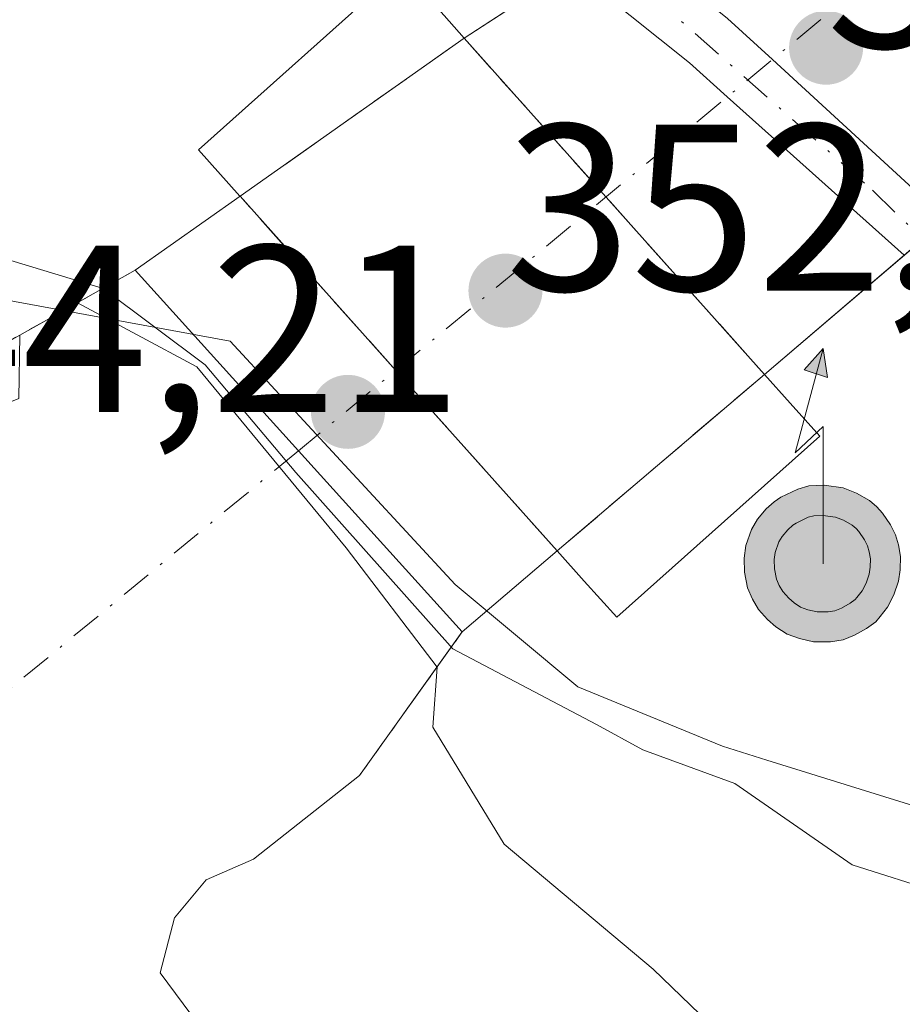
# Model space of a CAD drawing. Units: metres. Extents: x 628598 to 632071, y 4692603 to 4694980.
# Drawn here: x 629737 to 629774, y 4694139 to 4694180 of the extents above; entities that cross this region are included whole.
import ezdxf

# ---------------------------------------------------------------- set-up
doc = ezdxf.new("R2010")
doc.units = ezdxf.units.M
doc.header["$MEASUREMENT"] = 0
for name, pattern in [('DGN Style 3', [2.307223458686699, 1.648016756204785, -0.6592067024819142]), ('DGN Style 4', [2.6384748266838614, 1.318413404963828, -0.6592067024819142, 0.001648016756204785, -0.6592067024819142]), ('DGN Style 5', [1.1536117293433497, 0.4944050268614355, -0.6592067024819142])]:
    doc.linetypes.add(name, pattern=pattern)
for name, color, linetype, lineweight in [('Antena puntual', 7, 'Continuous', 0), ('Arbolado forestal CxS', 92, 'Continuous', 0), ('Corriente artificial Cxs', 4, 'Continuous', 13), ('Corriente artificial eje', 142, 'DGN Style 4', 0), ('Corriente artificial eje oculto', 21, 'DGN Style 4', 0), ('Corriente artificial oculto Cxs', 21, 'Continuous', 13), ('Curva de nivel normal', 30, 'Continuous', 0), ('Edificación Cxs', 1, 'Continuous', 13), ('Espacio natural protegido', 121, 'Continuous', 13), ('Espacio natural protegido CxS', 121, 'Continuous', 0), ('Instalación de energía eléctrica Cxs', 135, 'Continuous', 0), ('Matorral CxS', 135, 'Continuous', 0), ('Nivel 33', 7, 'Continuous', 0), ('Pista no pavimentada Cxs', 111, 'Continuous', 0), ('Pista no pavimentada eje', 91, 'DGN Style 4', 0), ('Puente Cxs', 1, 'Continuous', 13), ('Puente esquema', 1, 'DGN Style 5', 0), ('Puente oculto Cxs', 1, 'DGN Style 3', 13), ('Punto de cota en terreno', 7, 'Continuous', 0), ('Rótulo de punto de cota en construcción', 7, 'Continuous', 0), ('Suelo desnudo CxS', 253, 'Continuous', 0)]:
    doc.layers.add(name, color=color, linetype=linetype, lineweight=lineweight)
doc.styles.add('Style-Arial', font='txt')

# ---------------------------------------------------------------- blocks, each defined once
blk = doc.blocks.new('*U18')
at = {"layer": 'Matorral CxS', "color": 135, "linetype": 'Continuous', "lineweight": 0}
blk.add_polyline3d([(629935.2602000004, 4694366.2601, 346.0501999999979), (629928.1401000004, 4694345.7601, 345.6353999999992), (629914.0201000003, 4694323.880100001, 346.3604999999953), (629899.5201000003, 4694309.9301, 346.3396000000066), (629864.9101, 4694278.300100001, 346.5430999999954), (629834.8502000002, 4694251.050100001, 346.7304000000004), (629806.8000999996, 4694224.640100001, 346.1695000000037), (629779.1001000004, 4694199.030099999, 346.573000000004), (629779.8800999997, 4694198.210100001, 346.1460999999982), (629773.6902000001, 4694192.4801, 347.3779000000068), (629773.6847000001, 4694192.475299999, 347.3776000000071), (629769.3201000001, 4694188.640100001, 345.6684999999998), (629755.2501999997, 4694179.4801, 341.918399999995), (629745.8046000004, 4694172.815099999, 341.786300000007), (629741.3901000004, 4694169.700099999, 340.9514999999956), (629736.5201000003, 4694166.960100001, 338.8364000000001), (629736.4801000003, 4694164.290100001, 336.8899999999995), (629728.9501, 4694161.2501, 335.2765000000072), (629717.4101, 4694159.610099999, 334.2697999999946), (629697.1601, 4694157.540100001, 334.4587000000029), (629665.0500999996, 4694153.4101, 333.5859999999957)], dxfattribs=at)
blk = doc.blocks.new('5PATER')
at = {"layer": 'Suelo desnudo CxS', "linetype": 'Continuous', "lineweight": 0}
h = blk.add_hatch(color=51, dxfattribs=at)
edge = h.paths.add_edge_path()
edge.add_ellipse((0, 0), major_axis=(-0.1095731443231308, -0.1110710700762829), ratio=0.9994222409660322, start_angle=0, end_angle=360)
blk = doc.blocks.new('5ANTEN')
at = {"layer": 'Nivel 33', "linetype": 'Continuous', "lineweight": 0, "extrusion": (0, 0, -1)}
blk.add_hatch(color=5, dxfattribs=at).paths.add_polyline_path([(-0.0254, 0.7572), (-0.0074, 0.8788), (0.0718, 0.7896000000000001)])
at = {"layer": 'Nivel 33', "linetype": 'Continuous', "lineweight": 0}
for points in [[(0.039, -0.3583), (-0.0328, -0.3574), (-0.09210000000000002, -0.3441000000000001), (-0.1438, -0.3251), (-0.1919, -0.2949), (-0.2269, -0.263), (-0.2647, -0.2219), (-0.2906, -0.178), (-0.3112, -0.1303), (-0.3232, -0.064), (-0.3252, -0.0046), (-0.3178, 0.0489), (-0.2941, 0.1163), (-0.2696, 0.1597), (-0.2321, 0.2034), (-0.1989, 0.2326), (-0.171, 0.2528), (-0.099, 0.2862), (-0.0524, 0.2994), (0.0124, 0.3021), (0.0915, 0.2914), (0.1483, 0.269), (0.2024, 0.2377), (0.2338, 0.2116), (0.2578, 0.185), (0.291, 0.1357), (0.312, 0.0935), (0.3246, 0.05110000000000001), (0.3333, 0.0027), (0.3324, -0.0536), (0.3246, -0.1024), (0.305, -0.1598), (0.2789, -0.2113), (0.2476, -0.2515), (0.229, -0.2727), (0.1906, -0.3008), (0.1399, -0.3302), (0.0916, -0.3488000000000001)], [(0.0285, -0.2317), (-0.018, -0.2311), (-0.0563, -0.2225), (-0.0877, -0.2109), (-0.1151, -0.1938), (-0.1376, -0.1733), (-0.1625, -0.1461), (-0.1776, -0.1206), (-0.1893, -0.0935), (-0.1971, -0.0505), (-0.1984, -0.0112), (-0.1942, 0.019), (-0.1785, 0.06380000000000001), (-0.1655, 0.0867), (-0.1419, 0.1143), (-0.1199, 0.1337), (-0.1067, 0.1432), (-0.0549, 0.1672), (-0.0323, 0.1736), (0.006500000000000001, 0.1753), (0.0594, 0.1681), (0.0931, 0.1548), (0.1298, 0.1336), (0.146, 0.1201), (0.1579, 0.1069), (0.1815, 0.0719), (0.1939, 0.047), (0.2013, 0.0218), (0.2066, -0.0076), (0.2061, -0.0426), (0.2014, -0.0718), (0.1882, -0.1105), (0.1716, -0.1432), (0.1501, -0.1709), (0.1431, -0.1788), (0.1213, -0.1948), (0.08510000000000001, -0.2158), (0.0573, -0.2265)]]:
    blk.add_hatch(color=5, dxfattribs=at).paths.add_polyline_path(points)
at = {"layer": 'Nivel 33', "color": 7, "linetype": 'Continuous', "lineweight": 0, "elevation": 0.05, "flags": 128}
blk.add_lwpolyline([(0.007, -0.0288), (0.0074, 0.5504), (-0.1102, 0.4384), (0.0074, 0.8788)], dxfattribs=at)
at = {"layer": 'Nivel 33', "color": 7, "linetype": 'Continuous', "lineweight": 0, "flags": 128}
for points in [[(-0.2321, 0.2034), (-0.2696, 0.1597), (-0.2941, 0.1163), (-0.3178, 0.0489), (-0.3252, -0.0046), (-0.3232, -0.064), (-0.3112, -0.1303), (-0.2906, -0.178), (-0.2647, -0.2219), (-0.2269, -0.263), (-0.1919, -0.2949), (-0.1438, -0.3251), (-0.09210000000000002, -0.3441000000000001), (-0.0328, -0.3574), (0.039, -0.3583), (0.0916, -0.3488000000000001), (0.1399, -0.3302), (0.1906, -0.3008), (0.229, -0.2727), (0.2476, -0.2515), (0.2789, -0.2113), (0.305, -0.1598), (0.3246, -0.1024), (0.3324, -0.0536), (0.3333, 0.0027), (0.3246, 0.05110000000000001), (0.312, 0.0935), (0.291, 0.1357), (0.2578, 0.185), (0.2338, 0.2116), (0.2024, 0.2377), (0.1483, 0.269), (0.0915, 0.2914), (0.0124, 0.3021), (-0.0524, 0.2994), (-0.099, 0.2862), (-0.171, 0.2528), (-0.1989, 0.2326)], [(-0.1419, 0.1143), (-0.1655, 0.0867), (-0.1785, 0.06380000000000001), (-0.1942, 0.019), (-0.1984, -0.0112), (-0.1971, -0.0505), (-0.1893, -0.0935), (-0.1776, -0.1206), (-0.1625, -0.1461), (-0.1376, -0.1733), (-0.1151, -0.1938), (-0.0877, -0.2109), (-0.0563, -0.2225), (-0.018, -0.2311), (0.0285, -0.2317), (0.0573, -0.2265), (0.08510000000000001, -0.2158), (0.1213, -0.1948), (0.1431, -0.1788), (0.1501, -0.1709), (0.1716, -0.1432), (0.1882, -0.1105), (0.2014, -0.0718), (0.2061, -0.0426), (0.2066, -0.0076), (0.2013, 0.0218), (0.1939, 0.047), (0.1815, 0.0719), (0.1579, 0.1069), (0.146, 0.1201), (0.1298, 0.1336), (0.0931, 0.1548), (0.0594, 0.1681), (0.006500000000000001, 0.1753), (-0.0323, 0.1736), (-0.0549, 0.1672), (-0.1067, 0.1432), (-0.1199, 0.1337)]]:
    blk.add_lwpolyline(points, close=True, dxfattribs=at)
at = {"layer": 'Nivel 33', "color": 7, "linetype": 'Continuous', "lineweight": 0}
blk.add_3dface([(0.0074, 0.8788, 0.05), (0.0254, 0.7572, 0.05), (-0.0718, 0.7896000000000001, 0.05)], dxfattribs=at)

msp = doc.modelspace()

# ---------------------------------------------------------------- linework, layer by layer
at = {"layer": 'Arbolado forestal CxS', "color": 92, "linetype": 'Continuous', "lineweight": 0}
for points in [[(629822.0723000001, 4694209.350299999, 344.8638999999966), (629820.9301000005, 4694208.350099999, 344.7639000000054), (629792.6501000002, 4694184.600099999, 344.7168999999994), (629791.6201, 4694185.7601, 344.2682000000059), (629785.4401000004, 4694180.2601, 345.9575000000041), (629767.9001000002, 4694165.3101, 342.0060999999987), (629759.1700999998, 4694157.870100001, 341.6181999999972), (629755.1656999999, 4694154.4549, 337.6760000000068), (629755.1700999998, 4694154.450099999, 337.6774000000005), (629750.8400999998, 4694148.4001, 333.4671999999992), (629746.3701, 4694144.870100001, 332.786500000002), (629744.3800999997, 4694144.0001, 332.6368999999977), (629743.0401, 4694142.4001, 332.6140000000014), (629742.4401000004, 4694140.0801, 332.7538000000059), (629744.0500999996, 4694137.9001, 333.0481)], [(629744.0500999996, 4694137.9001, 333.0481), (629742.4401000004, 4694140.0801, 332.7538000000059), (629743.0401, 4694142.4001, 332.6140000000014), (629744.3800999997, 4694144.0001, 332.6368999999977), (629746.3701, 4694144.870100001, 332.786500000002), (629750.8400999998, 4694148.4001, 333.4671999999992), (629755.1700999998, 4694154.450099999, 337.6774000000005), (629755.1656999999, 4694154.4549, 337.6760000000068), (629759.1700999998, 4694157.870100001, 341.6181999999972), (629767.9001000002, 4694165.3101, 342.0060999999987), (629785.4401000004, 4694180.2601, 345.9575000000041), (629791.6201, 4694185.7601, 344.2682000000059), (629792.6501000002, 4694184.600099999, 344.7168999999994), (629820.9301000005, 4694208.350099999, 344.7639000000054)]]:
    msp.add_polyline3d(points, dxfattribs=at)
at = {"layer": 'Corriente artificial Cxs', "color": 4, "linetype": 'Continuous', "lineweight": 13, "extrusion": (-0.3085242301265965, -0.1735844743448767, 0.9352439412747906), "elevation": -1008806.584612318, "flags": 128}
msp.add_lwpolyline([(-3782307.810884625, 2666126.131190389), (-3782307.810884625, 2666132.105983105)], dxfattribs=at)
at = {"layer": 'Corriente artificial Cxs', "color": 4, "linetype": 'Continuous', "lineweight": 13, "extrusion": (-0.7419089278165824, -0.6705004712148614, 0.0005108098451143628), "elevation": -3614653.581249007, "flags": 128}
msp.add_lwpolyline([(-3060384.362556468, 2184.076920921896), (-3060394.653171898, 2185.827421150267), (-3060404.909655426, 2187.352421349217)], dxfattribs=at)
at = {"layer": 'Corriente artificial Cxs', "color": 4, "linetype": 'Continuous', "lineweight": 13}
for points in [[(629665.0500999996, 4694153.4101, 333.5859999999957), (629697.1601, 4694157.540100001, 334.4587000000029), (629717.4101, 4694159.610099999, 334.2697999999946), (629728.9501, 4694161.2501, 335.2765000000072), (629736.4801000003, 4694164.290100001, 336.8899999999995), (629736.5201000003, 4694166.960100001, 338.8364000000001), (629741.3901000004, 4694169.700099999, 340.9514999999956), (629748.2664999999, 4694162.0902, 339.4265000000014), (629755.1656999999, 4694154.4549, 337.6760000000068), (629755.1513, 4694154.437799999, 337.6506999999983), (629754.4544000003, 4694153.461800001, 336.2804000000033), (629750.8400999998, 4694148.4001, 333.4671999999992), (629746.3701, 4694144.870100001, 332.786500000002), (629744.3800999997, 4694144.0001, 332.6368999999977), (629743.0401, 4694142.4001, 332.6140000000014), (629742.4401000004, 4694140.0801, 332.7538000000059), (629744.0500999996, 4694137.9001, 333.0481)], [(629755.1656999999, 4694154.4549, 337.6760000000068), (629755.1513, 4694154.437799999, 337.6506999999983), (629754.4544000003, 4694153.461800001, 336.2804000000033), (629750.8400999998, 4694148.4001, 333.4671999999992)], [(629750.8400999998, 4694148.4001, 333.4671999999992), (629746.3701, 4694144.870100001, 332.786500000002), (629744.3800999997, 4694144.0001, 332.6368999999977), (629743.0401, 4694142.4001, 332.6140000000014), (629742.4401000004, 4694140.0801, 332.7538000000059), (629744.0500999996, 4694137.9001, 333.0481)]]:
    msp.add_polyline3d(points, dxfattribs=at)
at = {"layer": 'Corriente artificial eje', "color": 142, "linetype": 'DGN Style 4', "lineweight": 0}
msp.add_polyline3d([(629748.2664999999, 4694162.0902, 339.4265000000014), (629720.3101000005, 4694139.0101, 331.3601999999955), (629691.5301000001, 4694139.790100001, 331.5007000000041), (629615.3201000001, 4694128.640100001, 331.9887000000017), (629562.6501000002, 4694124.610099999, 331.9075000000012), (629488.6801000005, 4694117.350099999, 331.8319999999949), (629433.2498000005, 4694099.1494, 332.3714999999939)], dxfattribs=at)
at = {"layer": 'Corriente artificial eje oculto', "color": 21, "linetype": 'DGN Style 4', "lineweight": 0, "extrusion": (-0.1321231085568969, -0.1090775279222596, 0.985213467776213), "elevation": -594897.48748458, "flags": 128}
msp.add_lwpolyline([(-3219002.14939953, 3422884.356697497), (-3219002.14939953, 3422844.265371514)], dxfattribs=at)
at = {"layer": 'Corriente artificial oculto Cxs', "color": 21, "linetype": 'Continuous', "lineweight": 13, "extrusion": (-0.1826900457320318, -0.1189368030569129, 0.9759499905574205), "elevation": -673027.0205199601, "flags": 128}
msp.add_lwpolyline([(-3590359.725894533, 3014674.850071426), (-3590359.725894533, 3014692.052796502)], dxfattribs=at)
at = {"layer": 'Corriente artificial oculto Cxs', "color": 21, "linetype": 'Continuous', "lineweight": 13, "extrusion": (-0.009336066585957597, -0.006587780827515726, 0.9999347173713248), "elevation": -36461.76644904245, "flags": 128}
msp.add_lwpolyline([(629721.5488238754, 4694034.471942796), (629730.9951455242, 4694041.137087429)], dxfattribs=at)
at = {"layer": 'Corriente artificial oculto Cxs', "color": 21, "linetype": 'Continuous', "lineweight": 13, "extrusion": (-0.1207382968476998, -0.1029093219181709, 0.9873357762872058), "elevation": -558772.7978433791, "flags": 128}
msp.add_lwpolyline([(-3164034.441267519, 3479737.276747455), (-3164034.441267519, 3479720.491415078)], dxfattribs=at)
at = {"layer": 'Corriente artificial oculto Cxs', "color": 21, "linetype": 'Continuous', "lineweight": 13, "extrusion": (-0.1247645834975089, -0.08803753031934317, 0.9882728327541762), "elevation": -491495.5764389277, "flags": 128}
msp.add_lwpolyline([(-3472368.897462392, 3183220.043645539), (-3472368.897462392, 3183225.510630658)], dxfattribs=at)
at = {"layer": 'Corriente artificial oculto Cxs', "color": 21, "linetype": 'Continuous', "lineweight": 13, "extrusion": (-0.7419089278165824, -0.6705004712148614, 0.0005108098451143628), "elevation": -3614653.581249007, "flags": 128}
msp.add_lwpolyline([(-3060384.362556468, 2184.076920921896), (-3060394.653171898, 2185.827421150267), (-3060404.909655426, 2187.352421349217)], dxfattribs=at)
at = {"layer": 'Corriente artificial oculto Cxs', "color": 21, "linetype": 'Continuous', "lineweight": 13, "extrusion": (-0.02572411856669135, -0.021922960149611, 0.999428663558458), "elevation": -118768.4124612255, "flags": 128}
msp.add_lwpolyline([(-3164238.67074105, 3522113.48231415), (-3164238.670741051, 3522102.005512923)], dxfattribs=at)
at = {"layer": 'Corriente artificial oculto Cxs', "color": 21, "linetype": 'Continuous', "lineweight": 13, "extrusion": (-0.4561460874458523, -0.3890295970008459, 0.8003666157238197), "elevation": -2113155.106135011, "flags": 128}
msp.add_lwpolyline([(-3162956.490795854, 2821701.007051902), (-3162956.490795854, 2821694.431357928)], dxfattribs=at)
at = {"layer": 'Corriente artificial oculto Cxs', "color": 21, "linetype": 'Continuous', "lineweight": 13}
msp.add_polyline3d([(629785.4401000004, 4694180.2601, 345.9575000000041), (629767.9001000002, 4694165.3101, 342.0060999999987), (629759.1700999998, 4694157.870100001, 341.6181999999972), (629755.1656999999, 4694154.4549, 337.6760000000068), (629748.2664999999, 4694162.0902, 339.4265000000014), (629741.3901000004, 4694169.700099999, 340.9514999999956), (629745.8046000004, 4694172.815099999, 341.786300000007), (629755.2500999998, 4694179.4801, 341.918399999995), (629769.3201000001, 4694188.640100001, 345.6684999999998), (629773.6847000001, 4694192.475299999, 347.3776000000071)], close=True, dxfattribs=at)
at = {"layer": 'Curva de nivel normal', "color": 30, "linetype": 'Continuous', "lineweight": 0, "flags": 128}
for points, elevation in [([(629658.4400000004, 4694166.460100001), (629703.6600000003, 4694169.870100001), (629713.3799999999, 4694170.3101), (629718.0999999996, 4694171.770099999), (629721.4199999999, 4694172.280099999), (629726.0999999996, 4694171.800100001), (629730.9900000002, 4694171.670100001), (629740.0378000002, 4694168.9255), (629744.3346999995, 4694165.708100001), (629748.1579, 4694161.165200001), (629754.7646000005, 4694153.732999999), (629760.8200000003, 4694150.550100001), (629762.7800000003, 4694149.4801), (629766.6500000004, 4694148.0601), (629771.5999999996, 4694144.640100001), (629775.3200000003, 4694143.450099999), (629781.6600000003, 4694140.960100001), (629786.2999999998, 4694137.880100001)], 340), ([(629773.8200000003, 4694130.0101), (629763.2199999997, 4694140.2401), (629756.9400000004, 4694145.5101), (629753.9299999997, 4694150.440099999), (629754.1095000004, 4694152.9683), (629750.2746000001, 4694157.9902), (629743.9900000002, 4694165.630100001), (629738.9550999999, 4694168.330200001), (629736.5201000003, 4694166.960200001), (629734.5000999998, 4694165.8202), (629731.1584000001, 4694165.861600001), (629719.7599999999, 4694163.6601), (629712.75, 4694162.780099999), (629707.1100000005, 4694162.6601), (629696.0199999996, 4694161.720100001), (629683.4000000004, 4694159.940099999), (629675.9699999997, 4694159.170100001)], 335)]:
    msp.add_lwpolyline(points, dxfattribs=dict(at, elevation=elevation))
at = {"layer": 'Edificación Cxs', "color": 1, "linetype": 'Continuous', "lineweight": 13, "elevation": 348.2078000000038, "flags": 128}
msp.add_lwpolyline([(629770.2301000003, 4694162.710100001), (629761.6801000005, 4694155.0701), (629760.3101000005, 4694156.590100001), (629759.1700999998, 4694157.870100001), (629752.3679000001, 4694165.476199999), (629745.8046000004, 4694172.815099999), (629745.8000999996, 4694172.8201), (629744.0500999996, 4694174.780099999), (629752.6101000002, 4694182.4301), (629754.4001000002, 4694180.4301), (629755.2500999998, 4694179.4801), (629767.9001000002, 4694165.3101), (629768.9801000003, 4694164.100099999)], close=True, dxfattribs=at)
at = {"layer": 'Edificación Cxs', "color": 1, "linetype": 'Continuous', "lineweight": 13, "extrusion": (0.01333410016084502, -0.01493630033782421, 0.9997995342593028), "elevation": -61369.51993530785, "flags": 128}
msp.add_lwpolyline([(629707.2768717835, 4693772.279752029), (629694.6229238003, 4693786.451332908)], dxfattribs=at)
at = {"layer": 'Edificación Cxs', "color": 1, "linetype": 'Continuous', "lineweight": 13, "extrusion": (0.745402685106125, 0.6666143887239752, 0.0003062396774650378), "elevation": 3598617.462020789, "flags": 128}
msp.add_lwpolyline([(3079251.550533128, -753.831686237497), (3079241.704973344, -753.8661862391236), (3079231.500854447, -754.2481862570339)], dxfattribs=at)
at = {"layer": 'Edificación Cxs', "color": 1, "linetype": 'Continuous', "lineweight": 13, "extrusion": (0.7477711845781541, 0.6637885252151438, 0.01493483536195487), "elevation": 3586860.5337498, "flags": 128}
msp.add_lwpolyline([(3092473.755202242, -53228.48395714231), (3092472.133326611, -53228.77919006991), (3092470.26398052, -53229.5859800519)], dxfattribs=at)
at = {"layer": 'Edificación Cxs', "color": 1, "linetype": 'Continuous', "lineweight": 13}
for points in [[(629745.8046000004, 4694172.815099999, 348.2078000000038), (629745.8000999996, 4694172.8201, 348.2017000000051), (629744.0500999996, 4694174.780099999, 345.786300000007), (629752.6101000002, 4694182.4301, 345.4910999999993), (629754.4001000002, 4694180.4301, 346.6388000000007), (629755.2500999998, 4694179.4801, 347.0046000000002)], [(629770.2301000003, 4694162.710100001, 345.522299999997), (629761.6801000005, 4694155.0701, 347.4134999999951), (629760.3101000005, 4694156.590100001, 347.8230999999942), (629759.1700999998, 4694157.870100001, 347.7912999999971)]]:
    msp.add_polyline3d(points, dxfattribs=at)
at = {"layer": 'Espacio natural protegido', "color": 121, "linetype": 'Continuous', "lineweight": 13, "flags": 128}
msp.add_lwpolyline([(629793.1714000005, 4694135.384700002), (629788.460500001, 4694139.396799998), (629782.0146000008, 4694143.828699999), (629774.8355000014, 4694146.925000001), (629768.0057000006, 4694149.050899998), (629766.1407000002, 4694149.630899999), (629760.0407000004, 4694152.141000003), (629754.8677000018, 4694156.447899999), (629745.3819000006, 4694166.710100002), (629720.5581000014, 4694171.2812), (629702.2001000014, 4694173.289299998), (629691.2693, 4694172.276500002), (629662.2375000018, 4694171.683499998)], dxfattribs=at)
at = {"layer": 'Espacio natural protegido CxS', "color": 121, "linetype": 'Continuous', "lineweight": 0, "flags": 128}
msp.add_lwpolyline([(629662.2374999989, 4694171.683499999), (629691.2692999995, 4694172.276500001), (629702.2001000007, 4694173.289299999), (629720.5581000008, 4694171.281199999), (629745.3819, 4694166.710100001), (629754.8677000012, 4694156.447899999), (629760.0406999999, 4694152.141000002), (629766.1406999996, 4694149.630899998), (629768.0057, 4694149.050899999), (629774.8355000009, 4694146.925), (629782.0146000002, 4694143.828700001), (629788.4605000004, 4694139.396799999), (629793.1714, 4694135.384700002)], dxfattribs=at)
at = {"layer": 'Instalación de energía eléctrica Cxs', "color": 135, "linetype": 'Continuous', "lineweight": 0, "extrusion": (0.5498082279776536, 0.3579423658984244, 0.7547106565718488), "elevation": 2026752.215245434, "flags": 128}
msp.add_lwpolyline([(3590358.121907188, -2330990.519346965), (3590358.121907188, -2330997.510194516)], dxfattribs=at)
at = {"layer": 'Instalación de energía eléctrica Cxs', "color": 135, "linetype": 'Continuous', "lineweight": 0, "extrusion": (-0.3928343582789488, -0.277195384763603, 0.8768374339758338), "elevation": -1548283.507023549, "flags": 128}
msp.add_lwpolyline([(-3472368.897462391, 2824407.182534238), (-3472368.897462391, 2824413.344306832)], dxfattribs=at)
at = {"layer": 'Instalación de energía eléctrica Cxs', "color": 135, "linetype": 'Continuous', "lineweight": 0, "extrusion": (0.376317708082048, 0.3207468143220156, 0.8691987480928358), "elevation": 1742932.667225467, "flags": 128}
msp.add_lwpolyline([(3164042.352305434, -3063147.390041488), (3164042.352305434, -3063138.488058733)], dxfattribs=at)
at = {"layer": 'Instalación de energía eléctrica Cxs', "color": 135, "linetype": 'Continuous', "lineweight": 0, "extrusion": (0.2711676354608649, -0.3000928667961043, 0.9145558401632233), "elevation": -1237605.612719759, "flags": 128}
msp.add_lwpolyline([(3614421.777263496, 2799290.675817969), (3614421.777263496, 2799301.890533471)], dxfattribs=at)
at = {"layer": 'Instalación de energía eléctrica Cxs', "color": 135, "linetype": 'Continuous', "lineweight": 0, "extrusion": (0.7477711845781541, 0.6637885252151438, 0.01493483536195487), "elevation": 3586860.5337498, "flags": 128}
msp.add_lwpolyline([(3092473.755202242, -53228.48395714231), (3092472.133326611, -53228.77919006991), (3092470.26398052, -53229.5859800519)], dxfattribs=at)
at = {"layer": 'Instalación de energía eléctrica Cxs', "color": 135, "linetype": 'Continuous', "lineweight": 0, "extrusion": (-0.262716445364444, 0.290746590201535, 0.9200252657515727), "elevation": 1199679.856785939, "flags": 128}
msp.add_lwpolyline([(-3614388.288577557, -2815784.664154485), (-3614388.288577557, -2815795.849298906)], dxfattribs=at)
at = {"layer": 'Instalación de energía eléctrica Cxs', "color": 135, "linetype": 'Continuous', "lineweight": 0, "extrusion": (-0.3471890017133224, -0.2961042550555543, 0.889821368156161), "elevation": -1608296.104695559, "flags": 128}
msp.add_lwpolyline([(-3162956.490795854, 3137005.693278078), (-3162956.490795854, 3136999.778646084)], dxfattribs=at)
at = {"layer": 'Instalación de energía eléctrica Cxs', "color": 135, "linetype": 'Continuous', "lineweight": 0}
msp.add_polyline3d([(629785.4401000004, 4694180.2601, 346.9312000000064), (629780.5130000003, 4694176.060500001, 345.4621999999945), (629767.9001000002, 4694165.3101, 346.6242000000057), (629768.9801000003, 4694164.100099999, 346.3289999999979), (629770.2301000003, 4694162.710100001, 345.522299999997), (629761.6801000005, 4694155.0701, 347.4134999999951), (629760.3101000005, 4694156.590100001, 347.8230999999942), (629759.1700999998, 4694157.870100001, 347.7912999999971), (629755.1656999999, 4694154.4549, 345.0923999999941), (629748.2664999999, 4694162.0902, 340.709400000007), (629741.3901000004, 4694169.700099999, 345.2452999999951), (629745.8046000004, 4694172.815099999, 348.2078000000038), (629745.8000999996, 4694172.8201, 348.2017000000051), (629744.0500999996, 4694174.780099999, 345.786300000007), (629752.6101000002, 4694182.4301, 345.4910999999993), (629754.4001000002, 4694180.4301, 346.6388000000007), (629755.2500999998, 4694179.4801, 347.0046000000002), (629769.3201000001, 4694188.640100001, 346.5108000000037), (629773.6847000001, 4694192.475299999, 347.1824000000051)], close=True, dxfattribs=at)
for points in [[(629745.8046000004, 4694172.815099999, 348.2078000000038), (629745.8000999996, 4694172.8201, 348.2017000000051), (629744.0500999996, 4694174.780099999, 345.786300000007), (629752.6101000002, 4694182.4301, 345.4910999999993), (629754.4001000002, 4694180.4301, 346.6388000000007), (629755.2500999998, 4694179.4801, 347.0046000000002)], [(629770.2301000003, 4694162.710100001, 345.522299999997), (629761.6801000005, 4694155.0701, 347.4134999999951), (629760.3101000005, 4694156.590100001, 347.8230999999942), (629759.1700999998, 4694157.870100001, 347.7912999999971)]]:
    msp.add_polyline3d(points, dxfattribs=at)
at = {"layer": 'Matorral CxS', "color": 135, "linetype": 'Continuous', "lineweight": 0}
msp.add_polyline3d([(629935.2602000004, 4694366.2601, 346.0501999999979), (629928.1401000004, 4694345.7601, 345.6353999999992), (629914.0201000003, 4694323.880100001, 346.3604999999953), (629899.5201000003, 4694309.9301, 346.3396000000066), (629864.9101, 4694278.300100001, 346.5430999999954), (629834.8502000002, 4694251.050100001, 346.7304000000004), (629806.8000999996, 4694224.640100001, 346.1695000000037), (629779.1001000004, 4694199.030099999, 346.573000000004), (629779.8800999997, 4694198.210100001, 346.1460999999982), (629773.6902000001, 4694192.4801, 347.3779000000068), (629773.6847000001, 4694192.475299999, 347.3776000000071), (629769.3201000001, 4694188.640100001, 345.6684999999998), (629755.2501999997, 4694179.4801, 341.918399999995), (629745.8046000004, 4694172.815099999, 341.786300000007), (629741.3901000004, 4694169.700099999, 340.9514999999956), (629736.5201000003, 4694166.960100001, 338.8364000000001), (629736.4801000003, 4694164.290100001, 336.8899999999995), (629728.9501, 4694161.2501, 335.2765000000072), (629717.4101, 4694159.610099999, 334.2697999999946), (629697.1601, 4694157.540100001, 334.4587000000029), (629665.0500999996, 4694153.4101, 333.5859999999957)], dxfattribs=at)
at = {"layer": 'Pista no pavimentada Cxs', "color": 111, "linetype": 'Continuous', "lineweight": 0}
msp.add_polyline3d([(629775.5663000002, 4694171.8443, 342.4272000000055), (629774.5795, 4694171.0031, 342.3031999999948), (629773.7889, 4694170.329299999, 342.2225000000035), (629766.3370000003, 4694177.0087, 342.3304000000062), (629764.7401000002, 4694178.440099999, 342.3221999999951), (629761.0000999998, 4694181.450099999, 342.5703000000067), (629759.6716999998, 4694182.358700001, 342.4182000000001), (629760.6519999999, 4694182.996900001, 342.3724999999977), (629761.9080999997, 4694183.8147, 342.5421000000061), (629762.4700999996, 4694183.4301, 342.426999999996), (629766.3501000004, 4694180.3101, 342.3913999999932), (629768.2367000004, 4694178.577099999, 342.4330000000046)], close=True, dxfattribs=at)
for points in [[(629761.9080999997, 4694183.8147, 342.5421000000061), (629762.4700999996, 4694183.4301, 342.426999999996), (629766.3501000004, 4694180.3101, 342.3913999999932), (629768.2367000004, 4694178.577099999, 342.4330000000046), (629775.5663000002, 4694171.8443, 342.4272000000055)], [(629773.7889, 4694170.329299999, 342.2225000000035), (629766.3370000003, 4694177.0087, 342.3304000000062), (629764.7401000002, 4694178.440099999, 342.3221999999951), (629761.0000999998, 4694181.450099999, 342.5703000000067), (629759.6716999998, 4694182.358700001, 342.4182000000001)]]:
    msp.add_polyline3d(points, dxfattribs=at)
at = {"layer": 'Pista no pavimentada eje', "color": 91, "linetype": 'DGN Style 4', "lineweight": 0}
msp.add_polyline3d([(629760.6519999999, 4694182.996900001, 342.3724999999977), (629762.9310999997, 4694181.486500001, 342.227899999998), (629772.4561000001, 4694173.072699999, 342.1891000000033), (629774.5795, 4694171.0031, 342.3031999999948)], dxfattribs=at)
at = {"layer": 'Puente Cxs', "color": 1, "linetype": 'Continuous', "lineweight": 13, "extrusion": (0.0246381327133781, 0.0160401773751778, 0.9995677441405215), "elevation": 91158.3195258627, "flags": 128}
msp.add_lwpolyline([(3590359.725894533, -3087542.710034693), (3590359.725894532, -3087559.50629435)], dxfattribs=at)
at = {"layer": 'Puente Cxs', "color": 1, "linetype": 'Continuous', "lineweight": 13, "extrusion": (0.01333410016084502, -0.01493630033782421, 0.9997995342593028), "elevation": -61369.51993530785, "flags": 128}
msp.add_lwpolyline([(629707.2768717835, 4693772.279752029), (629694.6229238003, 4693786.451332908)], dxfattribs=at)
at = {"layer": 'Puente Cxs', "color": 1, "linetype": 'Continuous', "lineweight": 13, "extrusion": (0.05323123410623047, 0.04537077588273063, 0.997550965320232), "elevation": 246847.0200691615, "flags": 128}
msp.add_lwpolyline([(3164034.441267518, -3515659.981287424), (3164034.441267518, -3515643.367841346)], dxfattribs=at)
at = {"layer": 'Puente Cxs', "color": 1, "linetype": 'Continuous', "lineweight": 13, "extrusion": (-0.3928343582789488, -0.277195384763603, 0.8768374339758338), "elevation": -1548283.507023549, "flags": 128}
msp.add_lwpolyline([(-3472368.897462391, 2824407.182534238), (-3472368.897462391, 2824413.344306832)], dxfattribs=at)
at = {"layer": 'Puente Cxs', "color": 1, "linetype": 'Continuous', "lineweight": 13, "extrusion": (0.745402685106125, 0.6666143887239752, 0.0003062396774650378), "elevation": 3598617.462020789, "flags": 128}
msp.add_lwpolyline([(3079251.550533128, -753.831686237497), (3079241.704973344, -753.8661862391236), (3079231.500854447, -754.2481862570339)], dxfattribs=at)
at = {"layer": 'Puente Cxs', "color": 1, "linetype": 'Continuous', "lineweight": 13, "extrusion": (0.7419636840750432, 0.6704400729035769, 1.260301834278684e-05), "elevation": 3614404.722121073, "flags": 128}
msp.add_lwpolyline([(3060679.034014641, 299.5399910126358), (3060689.32463011, 295.1569910123005), (3060699.581113666, 299.6928910126488)], dxfattribs=at)
at = {"layer": 'Puente Cxs', "color": 1, "linetype": 'Continuous', "lineweight": 13, "extrusion": (-0.3471890017133224, -0.2961042550555543, 0.889821368156161), "elevation": -1608296.104695559, "flags": 128}
msp.add_lwpolyline([(-3162956.490795854, 3137005.693278078), (-3162956.490795854, 3136999.778646084)], dxfattribs=at)
at = {"layer": 'Puente Cxs', "color": 1, "linetype": 'Continuous', "lineweight": 13}
for points in [[(629767.9001000002, 4694165.3101, 346.6242000000057), (629755.2500999998, 4694179.4801, 347.0046000000002), (629769.3201000001, 4694188.640100001, 346.5108000000037), (629773.6847000001, 4694192.475299999, 347.1824000000051), (629785.4401000004, 4694180.2601, 346.9312000000064)], [(629759.1700999998, 4694157.870100001, 347.7912999999971), (629755.1656999999, 4694154.4549, 345.0923999999941), (629748.2664999999, 4694162.0902, 340.709400000007), (629741.3901000004, 4694169.700099999, 345.2452999999951), (629745.8046000004, 4694172.815099999, 348.2078000000038), (629752.3679000001, 4694165.476199999, 348.1733999999997)]]:
    msp.add_polyline3d(points, close=True, dxfattribs=at)
at = {"layer": 'Puente esquema', "color": 1, "linetype": 'DGN Style 5', "lineweight": 0, "extrusion": (0.4907418726998478, -0.871304657780609, 0.0007795568370322298), "elevation": -3781011.18587712, "flags": 128}
msp.add_lwpolyline([(2852323.102480467, 3292.759421365536), (2852317.514592355, 3296.015322354859), (2852315.195110506, 3293.464221579699)], dxfattribs=at)
at = {"layer": 'Puente esquema', "color": 1, "linetype": 'DGN Style 5', "lineweight": 0, "extrusion": (-0.6795330802134091, 0.5695339273695506, 0.4624563746675918), "elevation": 2245700.345030271, "flags": 128}
msp.add_lwpolyline([(-4002179.031687098, -1170927.279094291), (-4002179.009331622, -1170927.279207076), (-4002171.612669528, -1170926.03766883)], dxfattribs=at)
at = {"layer": 'Puente oculto Cxs', "color": 1, "linetype": 'DGN Style 3', "lineweight": 13, "extrusion": (0.08458388702091144, 0.05968467599312466, 0.9946272193681558), "elevation": 333782.868469033, "flags": 128}
msp.add_lwpolyline([(3472373.538427041, -3203599.43251838), (3472373.538427041, -3203611.055228283)], dxfattribs=at)
at = {"layer": 'Puente oculto Cxs', "color": 1, "linetype": 'DGN Style 3', "lineweight": 13, "extrusion": (0.07704427984239376, 0.06565972988972743, 0.9948632965460003), "elevation": 357082.4843442304, "flags": 128}
msp.add_lwpolyline([(3164238.670741051, -3505977.954958128), (3164238.670741051, -3505966.42549056)], dxfattribs=at)
at = {"layer": 'Puente oculto Cxs', "color": 1, "linetype": 'DGN Style 3', "lineweight": 13}
msp.add_polyline3d([(629767.9001000002, 4694165.3101, 346.6242000000057), (629759.1700999998, 4694157.870100001, 347.7912999999971), (629752.3679000001, 4694165.476199999, 348.1733999999997), (629745.8046000004, 4694172.815099999, 348.2078000000038), (629755.2500999998, 4694179.4801, 347.0046000000002)], close=True, dxfattribs=at)
at = {"layer": 'Suelo desnudo CxS', "color": 253, "linetype": 'Continuous', "lineweight": 0}
for points in [[(629665.0500999996, 4694153.4101, 333.5859999999957), (629697.1601, 4694157.540100001, 334.4587000000029), (629717.4101, 4694159.610099999, 334.2697999999946), (629728.9501, 4694161.2501, 335.2765000000072), (629736.4801000003, 4694164.290100001, 336.8899999999995), (629736.5201000003, 4694166.960100001, 338.8364000000001), (629741.3901000004, 4694169.700099999, 340.9514999999956), (629745.8046000004, 4694172.815099999, 341.786300000007), (629755.2501999997, 4694179.4801, 341.918399999995), (629769.3201000001, 4694188.640100001, 345.6684999999998), (629773.6847000001, 4694192.475299999, 347.3776000000071), (629773.6902000001, 4694192.4801, 347.3779000000068), (629779.8800999997, 4694198.210100001, 346.1460999999982), (629779.1001000004, 4694199.030099999, 346.573000000004), (629806.8000999996, 4694224.640100001, 346.1695000000037), (629834.8502000002, 4694251.050100001, 346.7304000000004), (629864.9101, 4694278.300100001, 346.5430999999954), (629899.5201000003, 4694309.9301, 346.3396000000066), (629914.0201000003, 4694323.880100001, 346.3604999999953), (629928.1401000004, 4694345.7601, 345.6353999999992), (629935.2602000004, 4694366.2601, 346.0501999999979)], [(629935.2602000004, 4694366.2601, 346.0501999999979), (629928.1401000004, 4694345.7601, 345.6353999999992), (629914.0201000003, 4694323.880100001, 346.3604999999953), (629899.5201000003, 4694309.9301, 346.3396000000066), (629864.9101, 4694278.300100001, 346.5430999999954), (629834.8502000002, 4694251.050100001, 346.7304000000004), (629806.8000999996, 4694224.640100001, 346.1695000000037), (629779.1001000004, 4694199.030099999, 346.573000000004), (629779.8800999997, 4694198.210100001, 346.1460999999982), (629773.6902000001, 4694192.4801, 347.3779000000068), (629773.6847000001, 4694192.475299999, 347.3776000000071), (629769.3201000001, 4694188.640100001, 345.6684999999998), (629755.2501999997, 4694179.4801, 341.918399999995), (629745.8046000004, 4694172.815099999, 341.786300000007), (629741.3901000004, 4694169.700099999, 340.9514999999956), (629736.5201000003, 4694166.960100001, 338.8364000000001), (629736.4801000003, 4694164.290100001, 336.8899999999995), (629728.9501, 4694161.2501, 335.2765000000072), (629717.4101, 4694159.610099999, 334.2697999999946), (629697.1601, 4694157.540100001, 334.4587000000029), (629665.0500999996, 4694153.4101, 333.5859999999957)], [(629944.8101000005, 4694330.450099999, 344.718399999998), (629934.2200999996, 4694313.9001, 345.1806999999972), (629922.8501000004, 4694299.970100001, 344.8197999999975), (629907.8201000001, 4694285.460100001, 344.9897000000055), (629890.1700999998, 4694269.7601, 344.7140000000072), (629873.2500999998, 4694254.710100001, 345.0062000000034), (629856.7401000002, 4694240.390100001, 345.1509999999981), (629841.5900999998, 4694226.5604, 344.6912000000011), (629838.3800999997, 4694223.630100001, 344.411500000002), (629822.0723000001, 4694209.350299999, 344.8638999999966), (629820.9301000005, 4694208.350099999, 344.7639000000054), (629792.6501000002, 4694184.600099999, 344.7168999999994), (629791.6201, 4694185.7601, 344.2682000000059), (629785.4401000004, 4694180.2601, 345.9575000000041), (629767.9001000002, 4694165.3101, 342.0060999999987), (629759.1700999998, 4694157.870100001, 341.6181999999972), (629755.1656999999, 4694154.4549, 337.6760000000068), (629755.1700999998, 4694154.450099999, 337.6774000000005), (629750.8400999998, 4694148.4001, 333.4671999999992), (629746.3701, 4694144.870100001, 332.786500000002), (629744.3800999997, 4694144.0001, 332.6368999999977), (629743.0401, 4694142.4001, 332.6140000000014), (629742.4401000004, 4694140.0801, 332.7538000000059), (629744.0500999996, 4694137.9001, 333.0481)], [(629822.0723000001, 4694209.350299999, 344.8638999999966), (629820.9301000005, 4694208.350099999, 344.7639000000054), (629792.6501000002, 4694184.600099999, 344.7168999999994), (629791.6201, 4694185.7601, 344.2682000000059), (629785.4401000004, 4694180.2601, 345.9575000000041), (629767.9001000002, 4694165.3101, 342.0060999999987), (629759.1700999998, 4694157.870100001, 341.6181999999972), (629755.1656999999, 4694154.4549, 337.6760000000068), (629755.1700999998, 4694154.450099999, 337.6774000000005), (629750.8400999998, 4694148.4001, 333.4671999999992), (629746.3701, 4694144.870100001, 332.786500000002), (629744.3800999997, 4694144.0001, 332.6368999999977), (629743.0401, 4694142.4001, 332.6140000000014), (629742.4401000004, 4694140.0801, 332.7538000000059), (629744.0500999996, 4694137.9001, 333.0481)]]:
    msp.add_polyline3d(points, dxfattribs=at)

# ---------------------------------------------------------------- block references
at = {"layer": 'Antena puntual', "color": 7, "linetype": 'Continuous', "lineweight": 0, "xscale": 10, "yscale": 10, "zscale": 10}
msp.add_blockref('5ANTEN', (629770.2999999998, 4694157.609999999), dxfattribs=at)
at = {"layer": 'Matorral CxS', "color": 135, "linetype": 'Continuous', "lineweight": 0}
msp.add_blockref('*U18', (0, 0), dxfattribs=at)
at = {"layer": 'Punto de cota en terreno', "color": 7, "linetype": 'Continuous', "lineweight": 0, "xscale": 10, "yscale": 10, "zscale": 10}
for p in [(629770.4993000004, 4694179.079399999, 342.3074999999953), (629756.9886999996, 4694168.8389, 352.7464000000036), (629750.3520000001, 4694163.7282, 344.2084000000032)]:
    msp.add_blockref('5PATER', p, dxfattribs=at)

# ---------------------------------------------------------------- texts
at = {"layer": 'Rótulo de punto de cota en construcción', "color": 7, "linetype": 'Continuous', "lineweight": 0, "style": 'Style-Arial'}
for s, p in [('342,31', (629770.5001999997, 4694179.080200001)), ('352,75', (629756.9896000001, 4694168.8398)), ('344,21', (629726.0190000003, 4694163.7291))]:
    msp.add_text(s, height=7.000000000000002, dxfattribs=at).set_placement(p)

doc.saveas('drawing.dxf')
